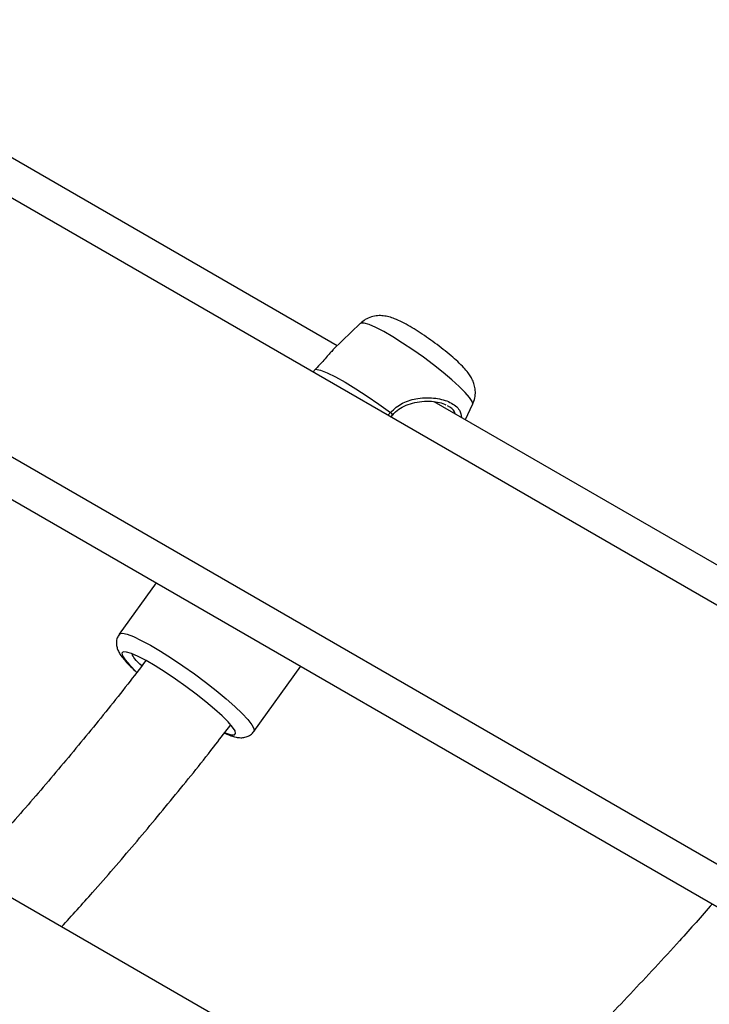
# Model space of a CAD drawing. Units: millimetres. Extents: x 0 to 42, y 0 to 29.8.
# Drawn here: x 33.1 to 33.2, y 24.6 to 24.8 of the extents above; entities that cross this region are included whole.
import ezdxf

# ---------------------------------------------------------------- set-up
doc = ezdxf.new("R2010")
doc.units = ezdxf.units.MM

msp = doc.modelspace()

# ---------------------------------------------------------------- linework, layer by layer
at = {"color": 7, "linetype": 'Continuous', "lineweight": 25}
for p, q in [((33.63986503516566, 24.38272332261824), (30.92718753913042, 25.94871870793037)), ((30.90472128152512, 25.90980506358378), (33.63724437732331, 24.33235305738954)), ((33.12663223618663, 24.68712960910068), (33.05181976033726, 24.73031793211922)), ((32.98397815424906, 24.70093792344844), (33.22697364646221, 24.56065961170161)), ((33.13122495333683, 24.69157771296749), (33.12582201906801, 24.6863449037116)), ((33.12226544682363, 24.68241329069153), (33.12173440345604, 24.68183376955933)), ((33.2169714055487, 24.63497791670794), (33.14610066449546, 24.67589072466437)), ((33.15234138315568, 24.67228803446724), (33.15378953275636, 24.67529572599765)), ((33.13741025749054, 24.67278429164876), (33.13767319758433, 24.67315387725376)), ((33.09029588465627, 24.63956200410753), (33.08286020183601, 24.62925717731659)), ((33.10989117235881, 24.60975236396947), (33.11931354377582, 24.62281046606433)), ((33.12580353197938, 24.5390880844724), (33.05305939385776, 24.58108238153626))]:
    msp.add_line(p, q, dxfattribs=at)
at = {"color": 8, "linetype": 'Continuous', "lineweight": 25, "flags": 128}
for points in [[(33.15378953275636, 24.67529572599765), (33.15381649336214, 24.67538104979346), (33.15369353746703, 24.67591320600489), (33.15318865183842, 24.67670018904556), (33.15231902975082, 24.6777151991519), (33.15111428514144, 24.6789236713721), (33.14961544414302, 24.68028445263412), (33.14787354798809, 24.68175120316415), (33.14594791486104, 24.68327397453207), (33.14390411988848, 24.6848009105853), (33.14181176205691, 24.6862800133479), (33.1397420941028, 24.68766091374929), (33.13776559608604, 24.68889658688251), (33.13594957527602, 24.68994495338102), (33.13435587408337, 24.6907703123811), (33.13303876409075, 24.69134455727191), (33.13204309789928, 24.69164813283243), (33.13140278172693, 24.69167070116104), (33.13122495333683, 24.69157771296749)], [(33.08285973618756, 24.6292565303733), (33.08295989224742, 24.62934987856545), (33.08351526891001, 24.62943866250892), (33.08444061638895, 24.62924166646999), (33.08570931412203, 24.62876455766605), (33.0872848639854, 24.62802106164871), (33.08912194027809, 24.6270325674447), (33.0911676936599, 24.62582751223254), (33.09336327153075, 24.62444056325663), (33.09564551111275, 24.62291162051381), (33.0979487565284, 24.62128466890303), (33.1002067476006, 24.61960651285997), (33.10235452603732, 24.61792542987858), (33.10433030416339, 24.61628978165547), (33.1060772424394, 24.61474662281202), (33.1075450846318, 24.61334034721853), (33.10869160359321, 24.61211141086343), (33.10948381606056, 24.61109516800812), (33.10989893152355, 24.6103208541093), (33.10992500786612, 24.60981074476805), (33.10989404201919, 24.60975640348286)]]:
    msp.add_lwpolyline(points, dxfattribs=at)
at = {"color": 7, "linetype": 'Continuous', "lineweight": 25, "flags": 128}
for points in [[(33.12226544682363, 24.68241329069153), (33.12324071313712, 24.68218983143606), (33.12458192555792, 24.68166610050188), (33.12624653945577, 24.68085871117007), (33.1281817515747, 24.67979327465634), (33.13032617500626, 24.67850358769699), (33.13261178644515, 24.67703056048192), (33.13496608395797, 24.67542091894153), (33.13731438681881, 24.67372572255238)], [(33.1042195053055, 24.60940982980357), (33.10432650571287, 24.60936860561607), (33.1053280929277, 24.60906322475373), (33.10597221692947, 24.60904052221589), (33.10623694284784, 24.60930127111023), (33.10611325575915, 24.60983659194589), (33.10560536767888, 24.61062825501387), (33.10473057412646, 24.61164930117787), (33.1035186651471, 24.6128649599354), (33.10201091084758, 24.61423383348548), (33.10025865599221, 24.61570930648115), (33.0983215715185, 24.61724113345918), (33.09626562251491, 24.61877714988906), (33.09416082185895, 24.62026504857351), (33.0920788460125, 24.62165416090737), (33.09009059416596, 24.62289718233617), (33.08826377385132, 24.623951783256), (33.08666059524338, 24.62478205049738), (33.08533565266682, 24.6253597103052), (33.08433406545198, 24.62566509116753), (33.08368994145022, 24.62568779370538), (33.08342521553185, 24.62542704481104), (33.08354890262054, 24.62489172397537), (33.08405679070081, 24.6241000609074), (33.08493158425323, 24.62307901474339), (33.08493158425323, 24.62307901474339)], [(33.08493158425323, 24.62307901474339), (33.0861434932326, 24.62186335598587), (33.08630350556626, 24.62171215076929)]]:
    msp.add_lwpolyline(points, dxfattribs=at)
at = {"color": 8, "linetype": 'Continuous', "lineweight": 25}
msp.add_arc((33.13704884318567, 24.67317840998765), 0.000608329240308071, 358.7989582940279, 64.11839124370024, dxfattribs=at)
at = {"color": 7, "linetype": 'Continuous', "lineweight": 25}
for points, knots in [([(33.15379817551879, 24.6753143368492), (33.15396838707481, 24.67575099820475), (33.15429258659947, 24.67658270086479), (33.15437559766457, 24.67786336756128), (33.15422408125046, 24.67901204889902), (33.15388468416251, 24.68002875643231), (33.15341780230887, 24.68092695096369), (33.15280678255702, 24.68180816151524), (33.15197762247675, 24.68277319774745), (33.1508627453986, 24.68387912170263), (33.14947144033305, 24.68511333107731), (33.14792567251003, 24.68637449455415), (33.14624919574358, 24.68764765673254), (33.14453813515753, 24.68886356966278), (33.14283793381409, 24.68999106002461), (33.14119069848572, 24.690999153975), (33.13960483283703, 24.69187080946582), (33.13826199648196, 24.69249348543416), (33.13705768908871, 24.6929108845879), (33.13593207418414, 24.69314273697569), (33.13471661292569, 24.69317820544727), (33.13345958424911, 24.6929455675885), (33.1322493918826, 24.69244323254932), (33.13159419579998, 24.69187277708638), (33.1312875170164, 24.6916057629938)], [0, 0, 0, 0, 0.03828653947712671, 0.0729238260325893, 0.1053783977925903, 0.1368304400462641, 0.1692549077424569, 0.206215625949269, 0.2564189472343825, 0.316548348585264, 0.3719127656419611, 0.4297816648714086, 0.4857695544864911, 0.5411769605657659, 0.5967071075293171, 0.6529318263565974, 0.7110382376435196, 0.7741804152698554, 0.8186980021167894, 0.8580966369325818, 0.892891988016839, 0.929038790676353, 0.9667850618563014, 1, 1, 1, 1]), ([(33.12587403081739, 24.6862914781541), (33.1256422339565, 24.68609092083296), (33.12497340855094, 24.685512233826), (33.12381533283308, 24.68402412221736), (33.12268543241702, 24.68284979120196), (33.12226544682363, 24.68241329069153)], [0, 0, 0, 0, 0.2499503868356255, 0.721205490873122, 1, 1, 1, 1]), ([(33.13769866006749, 24.67313216326534), (33.13790273777597, 24.67338764597193), (33.13845093511676, 24.67407392837591), (33.13969743170801, 24.67487717466667), (33.14132766215423, 24.67556209519578), (33.14318897816818, 24.67595863224533), (33.14507246019909, 24.67605513055751), (33.14675671079713, 24.67585095034183), (33.14788860615365, 24.67557227967618), (33.14832813813937, 24.67531650303189), (33.14842016844165, 24.67526294788082)], [0, 0, 0, 0, 0.07679703455470416, 0.2062936243192871, 0.3453669518243805, 0.4975633182055096, 0.6661068456276317, 0.818262089119052, 0.9619472634117989, 1, 1, 1, 1]), ([(33.08289928102288, 24.62922954988117), (33.08273844751158, 24.62899950732099), (33.08238183665374, 24.6284894415141), (33.08226142573884, 24.62756922229378), (33.082357396565, 24.62671539540015), (33.08262903858331, 24.6259549269965), (33.08308096234799, 24.62514486881955), (33.08369218932078, 24.6243221491614), (33.0842786416814, 24.62367418749578), (33.08452632503124, 24.6234005261949)], [0, 0, 0, 0, 0.09479563980914038, 0.2101872561057777, 0.3217776815242942, 0.4445137413892424, 0.5992245081329225, 0.8307357544698503, 1, 1, 1, 1]), ([(33.08822388094016, 24.62394526949023), (33.08701376492958, 24.6223675926806), (33.08322827105894, 24.61743229239491), (33.07670591258188, 24.60935567031239), (33.06866931177541, 24.59973146740879), (33.06154163128888, 24.59149818644925), (33.05704970300402, 24.58657109460353), (33.05532904736128, 24.58468374737781)], [0, 0, 0, 0, 0.1148799752474348, 0.3593683897720399, 0.6038239151286598, 0.8482427650845704, 1, 1, 1, 1]), ([(33.08452632503124, 24.6234005261949), (33.08472545939327, 24.62319057228931), (33.08526916679124, 24.62261732370205), (33.0859572782476, 24.62197737490675), (33.08639336694985, 24.62157180915564)], [0, 0, 0, 0, 0.3662528094416308, 1, 1, 1, 1]), ([(33.08739875982037, 24.6228754102816), (33.08687327597639, 24.62339654836653), (33.08580572695902, 24.62445526873792), (33.08556922134669, 24.62500383209197), (33.08544913182043, 24.62528237395262)], [0, 0, 0, 0, 0.4922339259710864, 1, 1, 1, 1]), ([(33.07131253226217, 24.5705450690284), (33.07339020292367, 24.57283487793629), (33.07831775677381, 24.57826555417832), (33.08594438892489, 24.5871112439486), (33.0941923214188, 24.59704232911489), (33.10061622706462, 24.60502445440064), (33.10423426137054, 24.60975862742401), (33.10521063183263, 24.61103620146328)], [0, 0, 0, 0, 0.1778950575495307, 0.4219087711982306, 0.6658879227901021, 0.9098358015338394, 0.9999999999999999, 0.9999999999999999, 0.9999999999999999, 0.9999999999999999]), ([(33.1039759099616, 24.6094280728424), (33.10428270666206, 24.6092893438408), (33.10513620407996, 24.60890340473363), (33.10612651328301, 24.60860427109671), (33.10715935551092, 24.60845949928537), (33.10808580868132, 24.60852955468534), (33.10898449383004, 24.60888297760593), (33.10965846147467, 24.60935345725971), (33.10984936345208, 24.60973378064605), (33.10988283165014, 24.6098004574746)], [0, 0, 0, 0, 0.1551105159185207, 0.4315118924938672, 0.6004954646653997, 0.7262696658134572, 0.8497795271292843, 0.9736639263484264, 1, 1, 1, 1]), ([(33.20189803658493, 24.57513545315681), (33.19970890187842, 24.57267173330718), (33.19427629530167, 24.56655770998164), (33.18546089158066, 24.55707076338094), (33.17548246070037, 24.54664180011287), (33.16538893537562, 24.53650394842369), (33.15780281725944, 24.52906992142707), (33.15355643484254, 24.52510642532189), (33.15273579719, 24.52434045706461)], [0, 0, 0, 0, 0.1373582094964603, 0.340871262998117, 0.5443611940945795, 0.7478265704653229, 0.9512660446168223, 1, 1, 1, 1]), ([(33.17147501726679, 24.51272249722328), (33.17215707935136, 24.513367601032), (33.17633851556304, 24.5173224615749), (33.18392424690074, 24.52485344509107), (33.19421887978191, 24.53531700830226), (33.20438514837718, 24.54606963337028), (33.21323808947673, 24.55570522195456), (33.2186435884557, 24.56185672748206), (33.22074918610314, 24.56425291618126)], [0, 0, 0, 0, 0.04033645146685295, 0.2472858448357333, 0.4542111550783431, 0.6611134500728161, 0.8679939215504948, 1, 1, 1, 1])]:
    msp.add_open_spline(points, degree=3, knots=knots, dxfattribs=at)
at = {"color": 8, "linetype": 'Continuous', "lineweight": 25}
for points, knots in [([(33.13731438681881, 24.67372572255238), (33.13807376292264, 24.67444009152039), (33.13885221565271, 24.67517240647027), (33.140736506362, 24.67608632413557), (33.1430201487746, 24.6767245086574), (33.14641545564926, 24.67673493820584), (33.14939900680665, 24.67586885823114), (33.15123984147382, 24.67445797667846), (33.15147925701589, 24.67323386600053), (33.15157806076265, 24.6727286911051)], [0, 0, 0, 0, 0.1525514630650938, 0.1563837764963974, 0.3129574043884711, 0.504373286697512, 0.6865159682617155, 0.8706291303481625, 1, 1, 1, 1]), ([(33.15028128067959, 24.67347730631233), (33.15025143911126, 24.67361308644934), (33.15010434559837, 24.67428236686786), (33.14935088662116, 24.67470355498103), (33.14875028548999, 24.67503929463624)], [0, 0, 0, 0, 0.2028748089095143, 1, 1, 1, 1]), ([(33.13684446962132, 24.67311091403331), (33.13684821657692, 24.67311824480772), (33.13696895410747, 24.67335446313909), (33.13714439273493, 24.67354301865153), (33.13731438681881, 24.67372572255238)], [0, 0, 0, 0, 0.03103389294230001, 1, 1, 1, 1])]:
    msp.add_open_spline(points, degree=3, knots=knots, dxfattribs=at)

doc.saveas('drawing.dxf')
